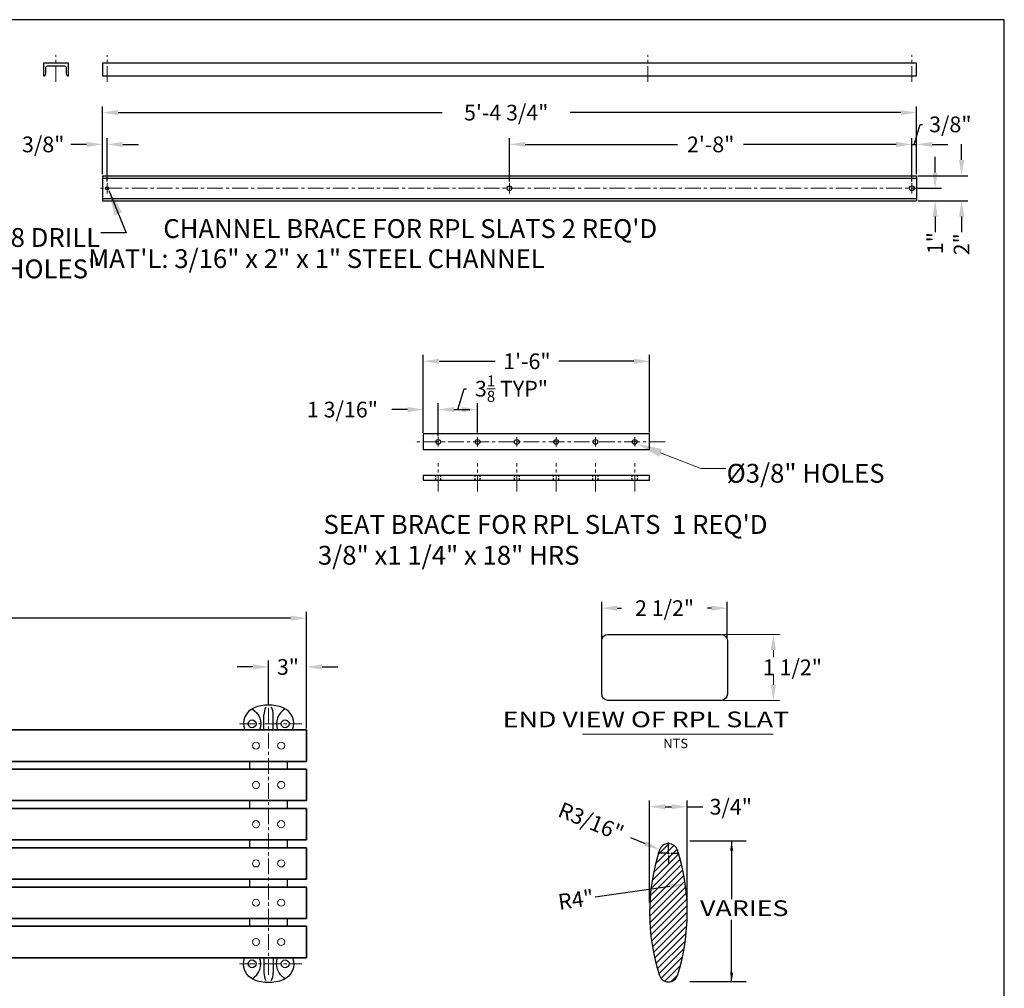
# Model space of a CAD drawing. Units: feet. Extents: x 0 to 168, y 0 to 132.
# Drawn here: x 90 to 168, y 55 to 132 of the extents above; entities that cross this region are included whole.
import ezdxf
from ezdxf.enums import TextEntityAlignment as Align

# ---------------------------------------------------------------- set-up
doc = ezdxf.new("R2010")
doc.units = ezdxf.units.FT
doc.header["$MEASUREMENT"] = 0
doc.header["$PDMODE"] = 35
doc.linetypes.add('CENTER', pattern=[2, 1.25, -0.25, 0.25, -0.25])
doc.linetypes.add('HIDDEN2', pattern=[0.1875, 0.125, -0.0625])
for name, color, linetype, lineweight in [('6746 BENCH', 2, 'Continuous', 25), ('CEN', 6, 'CENTER', 9), ('CHANNEL', 150, 'Continuous', 30), ('DIM', 4, 'Continuous', 9), ('RPL SLAT', 110, 'Continuous', 35), ('SCREW', 6, 'Continuous', 9), ('TEXT', 121, 'Continuous', 9)]:
    doc.layers.add(name, color=color, linetype=linetype, lineweight=lineweight)
for name, color, linetype in [('BORDER', 1, 'Continuous'), ('HATCH', 212, 'Continuous'), ('HIDDEN', 10, 'HIDDEN2'), ('LEG', 2, 'Continuous'), ('WOOD', 10, 'Continuous')]:
    doc.layers.add(name, color=color, linetype=linetype)
doc.styles.add('ROMANS', font='romans')
doc.styles.add('Style-WORKING', font='WORKING.shx')
doc.dimstyles.new('FAXABLE', dxfattribs={"dimtxt": 1.25, "dimasz": 1.25, "dimexe": 0.5, "dimexo": 0.125, "dimgap": 0.09375, "dimtad": 0, "dimdec": 5, "dimzin": 0, "dimdsep": 46, "dimlunit": 4, "dimtxsty": 'ROMANS', "dimcen": -0.09375, "dimadec": 0, "dimazin": 0, "dimtfac": 1, "dimtdec": 5, "dimtofl": 0, "dimtmove": 0, "dimatfit": 3, "dimfxl": 1, "dimfrac": 2, "dimtolj": 1, "dimtzin": 1, "dimarcsym": 0})
doc.dimstyles.new('FAXABLE$0', dxfattribs={"dimtxt": 1.25, "dimasz": 1.25, "dimexe": 0.5, "dimexo": 0.125, "dimgap": 0.09375, "dimtad": 0, "dimdec": 5, "dimzin": 0, "dimdsep": 46, "dimlunit": 4, "dimtxsty": 'ROMANS', "dimcen": -0.09375, "dimadec": 0, "dimazin": 0, "dimtfac": 1, "dimtdec": 5, "dimtofl": 0, "dimtmove": 0, "dimatfit": 3, "dimfxl": 1, "dimfrac": 2, "dimtolj": 1, "dimtzin": 1, "dimarcsym": 0})
doc.dimstyles.get("Standard").update_dxf_attribs({"dimtxt": 2, "dimasz": 2, "dimexe": 1, "dimexo": 1, "dimgap": 1, "dimtad": 1, "dimdec": 4, "dimrnd": 0.0625, "dimzin": 2, "dimdsep": 46, "dimlunit": 4, "dimtxsty": 'Style-WORKING', "dimblk": 'TerminatorOpen', "dimcen": 0, "dimclrd": 7, "dimclre": 3, "dimclrt": 7, "dimadec": 4, "dimazin": 3, "dimtfac": 1, "dimtdec": 4, "dimtmove": 0, "dimatfit": 3, "dimfxl": 1, "dimtolj": 1, "dimtzin": 2, "dimlwd": -3, "dimlwe": -3, "dimarcsym": 0})

# ---------------------------------------------------------------- blocks, each defined once
blk = doc.blocks.new('*D8')
at = {"layer": 'Defpoints', "color": 0, "transparency": 16777216}
for p in [(112.493, 80.497), (109.493, 77.468), (112.493, 75.484)]:
    blk.add_point(p, dxfattribs=at)
at = {"layer": 'DIM', "color": 0, "lineweight": -2, "transparency": 16777216}
for p, q in [((109.493, 77.593), (109.493, 80.997)), ((112.493, 75.609), (112.493, 80.997)), ((108.243, 80.497), (106.993, 80.497)), ((113.743, 80.497), (114.993, 80.497))]:
    blk.add_line(p, q, dxfattribs=at)
at = {"layer": 'DIM', "color": 0, "transparency": 16777216}
for points in [[(108.243, 80.705), (108.243, 80.288), (109.493, 80.497)], [(113.743, 80.705), (113.743, 80.288), (112.493, 80.497)]]:
    blk.add_solid(points, dxfattribs=at)
at = {"layer": 'DIM', "color": 0, "transparency": 16777216, "insert": (111.026, 80.497), "char_height": 1.25, "attachment_point": 5, "style": 'ROMANS'}
blk.add_mtext('\\A1;3"', dxfattribs=at)
blk = doc.blocks.new('*D9')
at = {"layer": 'Defpoints', "color": 0, "transparency": 16777216}
for p in [(112.493, 84.378), (40.493, 75.672), (112.493, 75.672)]:
    blk.add_point(p, dxfattribs=at)
at = {"layer": 'DIM', "color": 0, "lineweight": -2, "transparency": 16777216}
for p, q in [((40.493, 75.797), (40.493, 84.878)), ((112.493, 75.797), (112.493, 84.878)), ((41.743, 84.378), (75.744, 84.378)), ((111.243, 84.378), (77.241, 84.378))]:
    blk.add_line(p, q, dxfattribs=at)
at = {"layer": 'DIM', "color": 0, "transparency": 16777216}
for points in [[(41.743, 84.586), (41.743, 84.17), (40.493, 84.378)], [(111.243, 84.586), (111.243, 84.17), (112.493, 84.378)]]:
    blk.add_solid(points, dxfattribs=at)
at = {"layer": 'DIM', "color": 0, "transparency": 16777216, "insert": (76.493, 84.378), "char_height": 1.25, "attachment_point": 5, "style": 'ROMANS'}
blk.add_mtext("\\A1;6'", dxfattribs=at)
blk = doc.blocks.new('*D32')
at = {"layer": 'Defpoints', "color": 0, "linetype": 'Continuous', "transparency": 16777216}
for p in [(139.788, 69.373), (139.788, 61.629), (142.788, 61.685)]:
    blk.add_point(p, dxfattribs=at)
at = {"layer": 'DIM', "color": 0, "linetype": 'Continuous', "lineweight": -2, "transparency": 16777216}
for p, q in [((139.788, 61.754), (139.788, 69.873)), ((142.788, 61.81), (142.788, 69.873)), ((141.038, 69.373), (141.538, 69.373)), ((142.788, 69.373), (144.038, 69.373))]:
    blk.add_line(p, q, dxfattribs=at)
at = {"layer": 'DIM', "color": 0, "linetype": 'Continuous', "transparency": 16777216}
for points in [[(141.038, 69.582), (141.038, 69.165), (139.788, 69.373)], [(141.538, 69.582), (141.538, 69.165), (142.788, 69.373)]]:
    blk.add_solid(points, dxfattribs=at)
at = {"layer": 'DIM', "color": 0, "linetype": 'Continuous', "transparency": 16777216, "insert": (146.245, 69.373), "char_height": 1.25, "attachment_point": 5, "style": 'ROMANS'}
blk.add_mtext('\\A1;3/4"', dxfattribs=at)
blk = doc.blocks.new('*D33')
at = {"layer": 'Defpoints', "color": 0, "linetype": 'Continuous', "transparency": 16777216}
for p in [(142.627, 63.215), (126.555, 60.938)]:
    blk.add_point(p, dxfattribs=at)
at = {"layer": 'TEXT', "color": 0, "linetype": 'Continuous', "lineweight": -2, "transparency": 16777216}
blk.add_line((135.467, 62.201), (141.39, 63.04), dxfattribs=at)
at = {"layer": 'TEXT', "color": 0, "linetype": 'Continuous', "transparency": 16777216}
blk.add_solid([(141.361, 63.246), (141.419, 62.834), (142.627, 63.215)], dxfattribs=at)
at = {"layer": 'TEXT', "color": 0, "linetype": 'Continuous', "transparency": 16777216, "insert": (133.93, 61.983), "char_height": 1.25, "attachment_point": 5, "rotation": 8.06387, "style": 'ROMANS'}
blk.add_mtext('\\A1;R4"', dxfattribs=at)
blk = doc.blocks.new('*D34')
at = {"layer": 'Defpoints', "color": 0, "linetype": 'Continuous', "transparency": 16777216}
for p in [(140.597, 65.97), (141.292, 65.687)]:
    blk.add_point(p, dxfattribs=at)
at = {"layer": 'DIM', "color": 0, "linetype": 'Continuous', "lineweight": -2, "transparency": 16777216}
for p, q in [((138.283, 66.915), (139.44, 66.443)), ((141.292, 65.875), (141.292, 66.531)), ((141.292, 65.593), (141.292, 65.781)), ((141.104, 65.687), (140.448, 65.687)), ((141.198, 65.687), (141.385, 65.687)), ((141.292, 65.5), (141.292, 64.843)), ((141.479, 65.687), (142.135, 65.687))]:
    blk.add_line(p, q, dxfattribs=at)
at = {"layer": 'DIM', "color": 0, "linetype": 'Continuous', "transparency": 16777216}
blk.add_solid([(139.519, 66.636), (139.361, 66.25), (140.597, 65.97)], dxfattribs=at)
at = {"layer": 'DIM', "color": 0, "linetype": 'Continuous', "transparency": 16777216, "insert": (135.137, 68.199), "char_height": 1.25, "attachment_point": 5, "rotation": 337.80131, "style": 'ROMANS'}
blk.add_mtext('\\A1;R3/16"', dxfattribs=at)
blk = doc.blocks.new('*D37')
at = {"layer": 'Defpoints', "color": 0, "transparency": 16777216}
for p in [(145.973, 85.175), (135.982, 82.582), (145.973, 82.679)]:
    blk.add_point(p, dxfattribs=at)
at = {"layer": 'DIM', "color": 0, "lineweight": -2, "transparency": 16777216}
for p, q in [((135.982, 82.707), (135.982, 85.675)), ((145.973, 82.804), (145.973, 85.675)), ((137.232, 85.175), (137.55, 85.175)), ((144.723, 85.175), (144.405, 85.175))]:
    blk.add_line(p, q, dxfattribs=at)
at = {"layer": 'DIM', "color": 0, "transparency": 16777216}
for points in [[(137.232, 85.383), (137.232, 84.966), (135.982, 85.175)], [(144.723, 85.383), (144.723, 84.966), (145.973, 85.175)]]:
    blk.add_solid(points, dxfattribs=at)
at = {"layer": 'DIM', "color": 0, "transparency": 16777216, "insert": (140.977, 85.175), "char_height": 1.25, "attachment_point": 5, "style": 'ROMANS'}
blk.add_mtext('\\A1;2 1/2"', dxfattribs=at)
blk = doc.blocks.new('TerminatorOpen')
at = {"color": 0, "linetype": 'Continuous', "lineweight": -2}
for q in [(-1, 0.25), (-1, 0), (-1, -0.25)]:
    blk.add_line((0, 0), q, dxfattribs=at)
blk = doc.blocks.new('*D43')
at = {"layer": 'Defpoints', "color": 0, "linetype": 'Continuous', "transparency": 16777216}
for p in [(96.647, 122.074), (96.271, 119.585), (96.647, 118.991)]:
    blk.add_point(p, dxfattribs=at)
at = {"layer": 'DIM', "color": 0, "linetype": 'Continuous', "lineweight": -2, "transparency": 16777216}
for p, q in [((96.271, 119.71), (96.271, 122.574)), ((96.647, 119.116), (96.647, 122.574)), ((95.021, 122.074), (93.771, 122.074)), ((97.897, 122.074), (99.147, 122.074))]:
    blk.add_line(p, q, dxfattribs=at)
at = {"layer": 'DIM', "color": 0, "linetype": 'Continuous', "transparency": 16777216}
for points in [[(95.021, 122.282), (95.021, 121.866), (96.271, 122.074)], [(97.897, 122.282), (97.897, 121.866), (96.647, 122.074)]]:
    blk.add_solid(points, dxfattribs=at)
at = {"layer": 'DIM', "color": 0, "linetype": 'Continuous', "transparency": 16777216, "insert": (91.565, 122.074), "char_height": 1.25, "attachment_point": 5, "style": 'ROMANS'}
blk.add_mtext('\\A1;3/8"', dxfattribs=at)
blk = doc.blocks.new('*D46')
at = {"layer": 'Defpoints', "color": 0, "linetype": 'Continuous', "transparency": 16777216}
for p in [(161.022, 122.074), (161.022, 119.585), (160.647, 118.991)]:
    blk.add_point(p, dxfattribs=at)
at = {"layer": 'DIM', "color": 0, "linetype": 'Continuous', "lineweight": -2, "transparency": 16777216}
for p, q in [((160.834, 122.074), (161.312, 123.667)), ((161.312, 123.667), (161.499, 123.667)), ((160.647, 119.116), (160.647, 122.574)), ((161.022, 119.71), (161.022, 122.574)), ((159.397, 122.074), (158.147, 122.074)), ((160.647, 122.074), (161.022, 122.074)), ((162.272, 122.074), (163.522, 122.074))]:
    blk.add_line(p, q, dxfattribs=at)
at = {"layer": 'DIM', "color": 0, "linetype": 'Continuous', "transparency": 16777216}
for points in [[(159.397, 122.282), (159.397, 121.866), (160.647, 122.074)], [(162.272, 122.282), (162.272, 121.866), (161.022, 122.074)]]:
    blk.add_solid(points, dxfattribs=at)
at = {"layer": 'DIM', "color": 0, "linetype": 'Continuous', "transparency": 16777216, "insert": (163.706, 123.667), "char_height": 1.25, "attachment_point": 5, "style": 'ROMANS'}
blk.add_mtext('\\A1;3/8"', dxfattribs=at)
blk = doc.blocks.new('*D48')
at = {"layer": 'Defpoints', "color": 0, "linetype": 'Continuous', "transparency": 16777216}
for p in [(122.983, 100.976), (121.795, 98.993), (122.983, 98.736)]:
    blk.add_point(p, dxfattribs=at)
at = {"layer": 'DIM', "color": 0, "linetype": 'Continuous', "lineweight": -2, "transparency": 16777216}
for p, q in [((121.795, 99.118), (121.795, 101.476)), ((122.983, 98.861), (122.983, 101.476)), ((120.545, 100.976), (119.295, 100.976)), ((124.233, 100.976), (125.483, 100.976))]:
    blk.add_line(p, q, dxfattribs=at)
at = {"layer": 'DIM', "color": 0, "linetype": 'Continuous', "transparency": 16777216}
for points in [[(120.545, 101.184), (120.545, 100.768), (121.795, 100.976)], [(124.233, 101.184), (124.233, 100.768), (122.983, 100.976)]]:
    blk.add_solid(points, dxfattribs=at)
at = {"layer": 'DIM', "color": 0, "linetype": 'Continuous', "transparency": 16777216, "insert": (115.362, 100.976), "char_height": 1.25, "attachment_point": 5, "style": 'ROMANS'}
blk.add_mtext('\\A1;1 3/16"', dxfattribs=at)
blk = doc.blocks.new('*D49')
at = {"layer": 'Defpoints', "color": 0, "linetype": 'Continuous', "transparency": 16777216}
for p in [(126.108, 100.976), (122.983, 98.776), (126.108, 99.033)]:
    blk.add_point(p, dxfattribs=at)
at = {"layer": 'DIM', "color": 0, "linetype": 'Continuous', "lineweight": -2, "transparency": 16777216}
for p, q in [((124.545, 100.976), (125.043, 102.638)), ((125.043, 102.638), (125.231, 102.638)), ((122.983, 98.901), (122.983, 101.476)), ((126.108, 99.158), (126.108, 101.476)), ((124.233, 100.976), (124.858, 100.976))]:
    blk.add_line(p, q, dxfattribs=at)
at = {"layer": 'DIM', "color": 0, "linetype": 'Continuous', "transparency": 16777216}
for points in [[(124.233, 101.184), (124.233, 100.768), (122.983, 100.976)], [(124.858, 101.184), (124.858, 100.768), (126.108, 100.976)]]:
    blk.add_solid(points, dxfattribs=at)
at = {"layer": 'DIM', "color": 0, "linetype": 'Continuous', "transparency": 16777216, "insert": (128.804, 102.638), "char_height": 1.25, "attachment_point": 5, "style": 'ROMANS'}
blk.add_mtext('\\A1;3{\\H0.7x;\\S1/8;} TYP"', dxfattribs=at)
blk = doc.blocks.new('*D50')
at = {"layer": 'Defpoints', "color": 0, "linetype": 'Continuous', "transparency": 16777216}
for p in [(139.795, 104.819), (121.795, 99.118), (139.795, 99.033)]:
    blk.add_point(p, dxfattribs=at)
at = {"layer": 'DIM', "color": 0, "linetype": 'Continuous', "lineweight": -2, "transparency": 16777216}
for p, q in [((121.795, 99.243), (121.795, 105.319)), ((139.795, 99.158), (139.795, 105.319)), ((123.045, 104.819), (127.497, 104.819)), ((138.545, 104.819), (132.566, 104.819))]:
    blk.add_line(p, q, dxfattribs=at)
at = {"layer": 'DIM', "color": 0, "linetype": 'Continuous', "transparency": 16777216}
for points in [[(123.045, 105.028), (123.045, 104.611), (121.795, 104.819)], [(138.545, 105.028), (138.545, 104.611), (139.795, 104.819)]]:
    blk.add_solid(points, dxfattribs=at)
at = {"layer": 'DIM', "color": 0, "linetype": 'Continuous', "transparency": 16777216, "insert": (130.032, 104.819), "char_height": 1.25, "attachment_point": 5, "style": 'ROMANS'}
blk.add_mtext('\\A1;1\'-6"', dxfattribs=at)
blk = doc.blocks.new('*D57')
at = {"color": 0, "linetype": 'Continuous', "lineweight": -2, "transparency": 16777216}
for p, q in [((128.647, 119.116), (128.647, 122.574)), ((160.647, 119.116), (160.647, 122.574)), ((129.897, 122.074), (142.023, 122.074)), ((159.397, 122.074), (147.27, 122.074))]:
    blk.add_line(p, q, dxfattribs=at)
at = {"color": 0, "linetype": 'Continuous', "transparency": 16777216}
for points in [[(129.897, 122.282), (129.897, 121.866), (128.647, 122.074)], [(159.397, 122.282), (159.397, 121.866), (160.647, 122.074)]]:
    blk.add_solid(points, dxfattribs=at)
at = {"layer": 'Defpoints', "color": 0, "linetype": 'Continuous', "transparency": 16777216}
for p in [(160.647, 122.074), (128.647, 118.991), (160.647, 118.991)]:
    blk.add_point(p, dxfattribs=at)
at = {"color": 0, "linetype": 'Continuous', "transparency": 16777216, "insert": (144.647, 122.074), "char_height": 1.25, "attachment_point": 5, "style": 'ROMANS'}
blk.add_mtext('\\A1;2\'-8"', dxfattribs=at)
blk = doc.blocks.new('*D62')
at = {"layer": 'Defpoints', "color": 0, "linetype": 'Continuous', "transparency": 16777216}
for p in [(161.022, 124.604), (96.271, 119.585), (161.022, 119.585)]:
    blk.add_point(p, dxfattribs=at)
at = {"layer": 'DIM', "color": 0, "linetype": 'Continuous', "lineweight": -2, "transparency": 16777216}
for p, q in [((96.271, 119.71), (96.271, 125.104)), ((97.521, 124.604), (123.293, 124.604)), ((159.772, 124.604), (133.481, 124.604)), ((161.022, 119.71), (161.022, 125.104))]:
    blk.add_line(p, q, dxfattribs=at)
at = {"layer": 'DIM', "color": 0, "linetype": 'Continuous', "transparency": 16777216}
for points in [[(97.521, 124.813), (97.521, 124.396), (96.271, 124.604)], [(159.772, 124.813), (159.772, 124.396), (161.022, 124.604)]]:
    blk.add_solid(points, dxfattribs=at)
at = {"layer": 'DIM', "color": 0, "linetype": 'Continuous', "transparency": 16777216, "insert": (128.387, 124.604), "char_height": 1.25, "attachment_point": 5, "style": 'ROMANS'}
blk.add_mtext('\\A1;5\'-4 3/4"', dxfattribs=at)
blk = doc.blocks.new('*D63')
at = {"layer": 'Defpoints', "color": 0, "linetype": 'Continuous', "transparency": 16777216}
for p in [(161.022, 118.585), (162.498, 118.585), (161.022, 117.585)]:
    blk.add_point(p, dxfattribs=at)
at = {"layer": 'DIM', "color": 0, "linetype": 'Continuous', "lineweight": -2, "transparency": 16777216}
for p, q in [((162.498, 119.835), (162.498, 121.085)), ((161.147, 118.585), (162.998, 118.585)), ((161.147, 117.585), (162.998, 117.585)), ((162.498, 116.335), (162.498, 115.085))]:
    blk.add_line(p, q, dxfattribs=at)
at = {"layer": 'DIM', "color": 0, "linetype": 'Continuous', "transparency": 16777216}
for points in [[(162.29, 119.835), (162.706, 119.835), (162.498, 118.585)], [(162.29, 116.335), (162.706, 116.335), (162.498, 117.585)]]:
    blk.add_solid(points, dxfattribs=at)
at = {"layer": 'DIM', "color": 0, "linetype": 'Continuous', "transparency": 16777216, "insert": (162.498, 114.217), "char_height": 1.25, "attachment_point": 5, "rotation": 90, "style": 'ROMANS'}
blk.add_mtext('\\A1;1"', dxfattribs=at)
blk = doc.blocks.new('*D64')
at = {"layer": 'Defpoints', "color": 0, "linetype": 'Continuous', "transparency": 16777216}
for p in [(161.022, 119.585), (161.022, 117.585), (164.606, 117.585)]:
    blk.add_point(p, dxfattribs=at)
at = {"layer": 'DIM', "color": 0, "linetype": 'Continuous', "lineweight": -2, "transparency": 16777216}
for p, q in [((164.606, 120.835), (164.606, 122.085)), ((161.147, 119.585), (165.106, 119.585)), ((161.147, 117.585), (165.106, 117.585)), ((164.606, 116.335), (164.606, 115.085))]:
    blk.add_line(p, q, dxfattribs=at)
at = {"layer": 'DIM', "color": 0, "linetype": 'Continuous', "transparency": 16777216}
for points in [[(164.398, 120.835), (164.815, 120.835), (164.606, 119.585)], [(164.398, 116.335), (164.815, 116.335), (164.606, 117.585)]]:
    blk.add_solid(points, dxfattribs=at)
at = {"layer": 'DIM', "color": 0, "linetype": 'Continuous', "transparency": 16777216, "insert": (164.606, 114.128), "char_height": 1.25, "attachment_point": 5, "rotation": 90, "style": 'ROMANS'}
blk.add_mtext('\\A1;2"', dxfattribs=at)

msp = doc.modelspace()

# ---------------------------------------------------------------- linework, layer by layer
at = {"layer": '6746 BENCH', "linetype": 'Continuous'}
for p, q in [((121.795046, 99.032548), (121.795046, 97.782548)), ((139.795046, 99.032548), (121.795046, 99.032548)), ((139.795046, 97.782548), (139.795046, 99.032548)), ((139.795046, 97.782548), (121.795046, 97.782548)), ((109.117952, 75.48438), (109.117952, 76.685292)), ((109.864681, 75.48438), (109.864681, 76.685292)), ((107.99291, 72.35938), (107.99291, 72.98438)), ((110.99291, 72.35938), (110.99291, 72.98438)), ((110.99291, 72.35938), (110.99291, 72.98438)), ((107.99291, 69.23438), (107.99291, 69.85938)), ((110.99291, 69.23438), (110.99291, 69.85938)), ((110.99291, 69.23438), (110.99291, 69.85938)), ((107.99291, 66.10938), (107.99291, 66.73438)), ((110.99291, 66.10938), (110.99291, 66.73438)), ((110.99291, 66.10938), (110.99291, 66.73438)), ((107.99291, 62.98438), (107.99291, 63.60938)), ((110.99291, 62.98438), (110.99291, 63.60938)), ((110.99291, 62.98438), (110.99291, 63.60938)), ((107.99291, 59.85938), (107.99291, 60.48438)), ((110.99291, 59.85938), (110.99291, 60.48438)), ((110.99291, 59.85938), (110.99291, 60.48438)), ((109.117952, 57.35938), (109.117952, 56.158468)), ((109.864681, 57.35938), (109.864681, 56.158468))]:
    msp.add_line(p, q, dxfattribs=at)
at = {"layer": '6746 BENCH'}
for points in [[(111.404995, 75.48438, 0.403923402), (110.646756, 77.237384, 0.2), (108.339064, 77.237384, 0.403923402), (107.580825, 75.48438, 0.403923402)], [(108.18041, 77.158938, -0.366935927), (108.779995, 75.48438, -0.366935927)], [(110.80541, 77.158938, 0.366935927), (110.205825, 75.48438, 0.366935927)], [(111.404995, 57.35938, -0.403923402), (110.646756, 55.606376, -0.2), (108.339064, 55.606376, -0.403923402), (107.580825, 57.35938, -0.403923402)], [(108.18041, 55.684822, 0.366935927), (108.779995, 57.35938, 0.366935927)], [(110.80541, 55.684822, -0.366935927), (110.205825, 57.35938, -0.366935927)]]:
    msp.add_lwpolyline(points, format="xyb", dxfattribs=at)
at = {"layer": '6746 BENCH', "linetype": 'Continuous'}
for centre in [(122.982546, 98.407548), (126.107546, 98.407548), (129.232546, 98.407548), (132.357546, 98.407548), (135.482546, 98.407548), (138.607546, 98.407548)]:
    msp.add_circle(centre, 0.1875, dxfattribs=at)
at = {"layer": '6746 BENCH'}
for centre in [(108.18041, 75.968153), (110.80541, 75.968153), (108.18041, 56.875607), (110.80541, 56.875607)]:
    msp.add_circle(centre, 0.3125, dxfattribs=at)
at = {"layer": '6746 BENCH', "linetype": 'Continuous'}
for centre, start, end in [((110.431235, 76.685292), 152.28508664, 180), ((108.551399, 76.685292), 0, 27.71491336), ((110.431235, 56.158468), 180, 207.71491336), ((108.551399, 56.158468), 332.28508664, 0)]:
    msp.add_arc(centre, 1.313283, start, end, dxfattribs=at)
at = {"layer": '6746 BENCH', "linetype": 'Continuous', "lineweight": -3}
for centre, radius, start, end in [((155.948314, 60.926601), 16.160429, 162.0061585, 197.9485899), ((141.291613, 65.68711), 0.75, 17.86160266, 162.0061585), ((126.55497, 60.938209), 16.232916, 342.09314574, 17.86160266), ((141.287857, 56.177669), 0.75, 197.9485899, 342.09314574)]:
    msp.add_arc(centre, radius, start, end, dxfattribs=at)
at = {"layer": 'BORDER'}
msp.add_lwpolyline([(0, 0), (168, 0), (168, 132), (0, 132)], close=True, dxfattribs=at)
at = {"layer": 'CEN'}
for p, q in [((92.583434, 127.052434), (92.583434, 129.176441)), ((96.6465, 127.052455), (96.6465, 129.176462)), ((139.6465, 127.052455), (139.6465, 129.176462)), ((160.6465, 127.052455), (160.6465, 129.176462)), ((161.855543, 118.585007), (96.115304, 118.585007)), ((96.6465, 118.991202), (96.6465, 118.178811)), ((128.6465, 118.178811), (128.6465, 118.991202)), ((160.6465, 118.991202), (160.6465, 118.178811)), ((122.982546, 94.4581), (122.982546, 96.720596)), ((126.107546, 94.4581), (126.107546, 96.720596)), ((129.232546, 94.4581), (129.232546, 96.720596)), ((132.357546, 94.4581), (132.357546, 96.720596)), ((135.482546, 94.4581), (135.482546, 96.720596)), ((138.607546, 94.4581), (138.607546, 96.720596)), ((107.18041, 75.968153), (112.132229, 75.968153)), ((107.18041, 56.875607), (112.132229, 56.875607))]:
    msp.add_line(p, q, dxfattribs=at)
at = {"layer": 'CEN', "linetype": 'Continuous'}
for p, q in [((122.982546, 98.039475), (122.982546, 98.775622)), ((126.107546, 98.039475), (126.107546, 98.775622)), ((129.232546, 98.039475), (129.232546, 98.775622)), ((132.357546, 98.039475), (132.357546, 98.775622)), ((135.482546, 98.039475), (135.482546, 98.775622)), ((138.607546, 98.039475), (138.607546, 98.775622))]:
    msp.add_line(p, q, dxfattribs=at)
at = {"layer": 'CEN', "linetype": 'CENTER'}
for p, q in [((141.021086, 98.407548), (121.019254, 98.407548)), ((109.49291, 55.998239), (109.49291, 77.961013))]:
    msp.add_line(p, q, dxfattribs=at)
at = {"layer": 'CHANNEL'}
for p, q in [((96.2715, 119.585007), (161.0215, 119.585007)), ((96.2715, 119.585007), (96.2715, 117.585007)), ((96.2715, 119.397507), (161.0215, 119.397507)), ((161.0215, 119.585007), (161.0215, 117.585007)), ((96.2715, 117.772507), (161.0215, 117.772507)), ((96.2715, 117.585007), (161.0215, 117.585007))]:
    msp.add_line(p, q, dxfattribs=at)
msp.add_lwpolyline([(93.208385, 128.340494, -0.414213562), (93.395836, 128.152945), (93.395721, 127.715445, 0.414213562), (93.583172, 127.527896), (93.583434, 128.527896), (91.583434, 128.528419), (91.583172, 127.528419, 0.414213562), (91.770721, 127.71587), (91.770836, 128.15337, -0.414213562), (91.958385, 128.340821)], format="xyb", close=True, dxfattribs=at)
msp.add_lwpolyline([(96.2715, 128.528179), (96.2715, 127.528179), (161.0215, 127.528179), (161.0215, 128.528179)], close=True, dxfattribs=at)
for centre, radius in [((96.6465, 118.585007), 0.125), ((128.645624, 118.585007), 0.1875), ((160.645625, 118.585007), 0.1875)]:
    msp.add_circle(centre, radius, dxfattribs=at)
at = {"layer": 'DIM'}
for p, q in [((145.607303, 83.081711), (150.135742, 83.081711)), ((149.635742, 81.283277), (149.635742, 81.831711)), ((149.635742, 79.081711), (149.635742, 79.918594)), ((145.607303, 77.831711), (150.135742, 77.831711))]:
    msp.add_line(p, q, dxfattribs=at)
at = {"layer": 'DIM', "lineweight": -3}
for p, q in [((147.470867, 66.625162), (142.998648, 66.625162)), ((146.314899, 66.625162), (146.314899, 62.007604)), ((146.314899, 55.42767), (146.314899, 60.362403)), ((147.470867, 55.42767), (142.998648, 55.42767))]:
    msp.add_line(p, q, dxfattribs=at)
at = {"layer": 'DIM'}
for points in [[(149.427408, 81.831711), (149.844075, 81.831711), (149.635742, 83.081711)], [(149.427408, 79.081711), (149.844075, 79.081711), (149.635742, 77.831711)], [(146.189899, 65.875162), (146.439899, 65.875162), (146.314899, 66.625162)], [(146.189899, 56.177673), (146.439899, 56.177673), (146.314899, 55.427673)]]:
    msp.add_solid(points, dxfattribs=at)
at = {"layer": 'HATCH', "linetype": 'Continuous'}
for p, q in [((140.111859, 64.146259), (141.970812, 66.005212)), ((140.266752, 64.831481), (141.730533, 66.295263)), ((140.466957, 65.562017), (141.340458, 66.435518)), ((139.906394, 62.880133), (142.220122, 65.193862)), ((139.993742, 63.497812), (142.10221, 65.60628)), ((139.807395, 61.720475), (142.427351, 64.34043)), ((139.845399, 62.288808), (142.328655, 64.772064)), ((139.789755, 61.172505), (142.515691, 63.89844)), ((139.790376, 60.642796), (142.593083, 63.445502)), ((139.807548, 60.129637), (142.658847, 62.980936)), ((139.839854, 59.631613), (142.712198, 62.503957)), ((139.886109, 59.147538), (142.752223, 62.013652)), ((139.94531, 58.676409), (142.77785, 61.508949)), ((140.016599, 58.217368), (142.787808, 60.988577)), ((140.099235, 57.769674), (142.780574, 60.451013)), ((140.192577, 57.332685), (142.754292, 59.894401)), ((140.296062, 56.905841), (142.706672, 59.316451)), ((140.4092, 56.488648), (142.634823, 58.714272)), ((140.531555, 56.080673), (142.535015, 58.084133)), ((140.696974, 55.715763), (142.402283, 57.421071)), ((140.997638, 55.486096), (142.22977, 56.718228)), ((141.50024, 55.458369), (142.007516, 55.965644))]:
    msp.add_line(p, q, dxfattribs=at)
at = {"layer": 'HIDDEN'}
for p, q in [((122.760485, 95.739815), (122.760485, 95.352893)), ((123.170046, 95.739815), (123.170046, 95.352893)), ((125.885485, 95.739815), (125.885485, 95.352893)), ((126.295046, 95.739815), (126.295046, 95.352893)), ((129.010485, 95.739815), (129.010485, 95.352893)), ((129.420046, 95.739815), (129.420046, 95.352893)), ((132.135485, 95.739815), (132.135485, 95.352893)), ((132.545046, 95.739815), (132.545046, 95.352893)), ((135.260485, 95.739815), (135.260485, 95.352893)), ((135.670046, 95.739815), (135.670046, 95.352893)), ((138.385485, 95.739815), (138.385485, 95.352893)), ((138.795046, 95.739815), (138.795046, 95.352893))]:
    msp.add_line(p, q, dxfattribs=at)
at = {"layer": 'LEG'}
for p, q in [((139.795046, 95.739815), (121.795046, 95.739815)), ((121.795046, 95.739815), (121.795046, 95.352893)), ((139.795046, 95.352893), (139.795046, 95.739815)), ((121.795046, 95.352893), (139.795046, 95.352893))]:
    msp.add_line(p, q, dxfattribs=at)
at = {"layer": 'RPL SLAT', "linetype": 'Continuous'}
for p, q in [((40.49291, 75.48438), (112.49291, 75.48438)), ((112.49291, 72.98438), (112.49291, 75.48438)), ((40.49291, 72.98438), (112.49291, 72.98438)), ((40.49291, 72.35938), (112.49291, 72.35938)), ((112.49291, 69.85938), (112.49291, 72.35938)), ((40.49291, 69.85938), (112.49291, 69.85938)), ((40.49291, 69.23438), (112.49291, 69.23438)), ((112.49291, 66.73438), (112.49291, 69.23438)), ((40.49291, 66.73438), (112.49291, 66.73438)), ((40.49291, 66.10938), (112.49291, 66.10938)), ((112.49291, 63.60938), (112.49291, 66.10938)), ((40.49291, 63.60938), (112.49291, 63.60938)), ((40.49291, 62.98438), (112.49291, 62.98438)), ((112.49291, 60.48438), (112.49291, 62.98438)), ((40.49291, 60.48438), (112.49291, 60.48438)), ((40.49291, 59.85938), (112.49291, 59.85938)), ((112.49291, 57.35938), (112.49291, 59.85938)), ((40.49291, 57.35938), (112.49291, 57.35938))]:
    msp.add_line(p, q, dxfattribs=at)
at = {"layer": 'SCREW'}
for centre in [(108.49291, 74.23438), (110.49291, 74.23438), (108.49291, 71.10938), (110.49291, 71.10938), (108.49291, 67.98438), (110.49291, 67.98438), (108.49291, 64.85938), (110.49291, 64.85938), (108.49291, 61.73438), (110.49291, 61.73438), (108.49291, 58.60938), (110.49291, 58.60938)]:
    msp.add_circle(centre, 0.28125, dxfattribs=at)
at = {"layer": 'TEXT'}
for p, q in [((140.671031, 97.524887), (143.854844, 96.280111)), ((143.854844, 96.280111), (145.854844, 96.280111)), ((134.451173, 75.142411), (149.616058, 75.142411))]:
    msp.add_line(p, q, dxfattribs=at)
for points in [[(97.60258, 117.121109), (97.142482, 116.92538), (96.785344, 118.403538)], [(140.549655, 97.214437), (138.808335, 98.253146), (140.792408, 97.835336)]]:
    msp.add_solid(points, dxfattribs=at)
at = {"layer": 'WOOD'}
msp.add_lwpolyline([(135.982303, 78.331711), (135.982303, 82.581711, -0.414213562), (136.482303, 83.081711), (145.482303, 83.081711, -0.414213562), (145.982303, 82.581711), (145.982303, 78.331711, -0.414213562), (145.482303, 77.831711), (136.482303, 77.831711, -0.414213562)], format="xyb", close=True, dxfattribs=at)

# ---------------------------------------------------------------- texts
at = {"layer": 'DIM', "insert": (151.151009, 80.466068), "char_height": 1.25, "attachment_point": 5, "style": 'ROMANS'}
msp.add_mtext('\\A1;1 1/2"', dxfattribs=at)
at = {"layer": 'TEXT', "style": 'ROMANS'}
for s, p in [("CHANNEL BRACE FOR RPL SLATS 2 REQ'D", (101.117848, 115.378448)), ("SEAT BRACE FOR RPL SLATS  1 REQ'D", (113.855027, 91.834549))]:
    msp.add_text(s, height=1.5, dxfattribs=at).set_placement(p, align=Align.MIDDLE_LEFT)
for s, height, p in [('      MAT\'L: 3/16" x 2" x 1" STEEL CHANNEL', 1.5, (92.403109, 112.237591)), ('3/8" x1 1/4" x 18" HRS', 1.5, (113.411758, 88.633193)), ('NTS', 0.75, (140.882627, 74.035565))]:
    msp.add_text(s, height=height, dxfattribs=at).set_placement(p)
at = {"layer": 'TEXT', "style": 'ROMANS', "width": 1.25}
for s, p in [('END VIEW OF RPL SLAT', (128.115415, 75.698295)), ('VARIES', (143.806236, 60.673359))]:
    msp.add_text(s, height=1.25, dxfattribs=at).set_placement(p)
at = {"layer": 'TEXT', "char_height": 1.5, "style": 'ROMANS'}
for s, insert, attachment_point in [('3/8 DRILL \\P3 HOLES"', (96.099438, 115.419409), 3), ('%%C3/8" HOLES', (145.917344, 96.655111), 1)]:
    msp.add_mtext(s, dxfattribs=dict(at, insert=insert, attachment_point=attachment_point))

# ---------------------------------------------------------------- dimensions: what is measured, and where the dimension line sits
at = {"linetype": 'Continuous'}
dim = msp.add_linear_dim(base=(160.6465, 122.07394), p1=(128.6465, 118.991202), p2=(160.6465, 118.991202), dimstyle='FAXABLE$0', override={"dimtmove": 1}, dxfattribs=at)
dim.commit()
dim.dimension.update_dxf_attribs({"geometry": '*D57', "text_midpoint": (144.6465, 122.07394)})
at = {"layer": 'DIM', "linetype": 'Continuous'}
for base, p1, p2, picture, middle in [((161.0215, 124.604387), (96.2715, 119.585007), (161.0215, 119.585007), '*D62', (128.386908, 124.604387)), ((96.6465, 122.07394), (96.2715, 119.585007), (96.6465, 118.991202), '*D43', (91.564655, 122.07394)), ((139.795046, 104.819497), (121.795046, 99.1183), (139.795046, 99.032548), '*D50', (130.031565, 104.819497)), ((122.982546, 100.976135), (121.795046, 98.9933), (122.982546, 98.736374), '*D48', (115.36201, 100.976135))]:
    dim = msp.add_linear_dim(base=base, p1=p1, p2=p2, dimstyle='FAXABLE$0', dxfattribs=at)
    dim.commit()
    dim.dimension.update_dxf_attribs({"geometry": picture, "text_midpoint": middle, "dimtype": 160})
dim = msp.add_linear_dim(base=(161.0215, 122.07394), p1=(160.6465, 118.991202), p2=(161.0215, 119.585007), dimstyle='FAXABLE$0', override={"dimtmove": 1}, dxfattribs=at)
dim.commit()
dim.dimension.update_dxf_attribs({"geometry": '*D46', "text_midpoint": (161.593152, 123.666946)})
for base, p1, p2, picture, middle in [((164.60649, 117.585007), (161.0215, 119.585007), (161.0215, 117.585007), '*D64', (164.60649, 114.128162)), ((162.498108, 118.585007), (161.0215, 117.585007), (161.0215, 118.585007), '*D63', (162.498108, 114.217447))]:
    dim = msp.add_linear_dim(base=base, p1=p1, p2=p2, angle=90, dimstyle='FAXABLE$0', dxfattribs=at)
    dim.commit()
    dim.dimension.update_dxf_attribs({"geometry": picture, "text_midpoint": middle, "dimtype": 160})
dim = msp.add_linear_dim(base=(126.107546, 100.976135), p1=(122.982546, 98.775622), p2=(126.107546, 99.032548), text='3{\\H0.7x;\\S1/8;} TYP"', dimstyle='FAXABLE$0', override={"dimtmove": 1}, dxfattribs=at)
dim.commit()
dim.dimension.update_dxf_attribs({"geometry": '*D49', "text_midpoint": (125.324733, 102.637593)})
at = {"layer": 'DIM'}
dim = msp.add_linear_dim(base=(145.972664, 85.174738), p1=(135.982303, 82.581711), p2=(145.972664, 82.679415), text='2 1/2"', dimstyle='FAXABLE$0', dxfattribs=at)
dim.commit()
dim.dimension.update_dxf_attribs({"geometry": '*D37', "text_midpoint": (140.977484, 85.174738)})
dim = msp.add_linear_dim(base=(112.49291, 84.377963), p1=(40.49291, 75.67188), p2=(112.49291, 75.67188), dimstyle='FAXABLE$0', dxfattribs=at)
dim.commit()
dim.dimension.update_dxf_attribs({"geometry": '*D9', "text_midpoint": (76.49291, 84.377963)})
dim = msp.add_linear_dim(base=(112.49291, 80.496663), p1=(109.49291, 77.468153), p2=(112.49291, 75.48438), dimstyle='FAXABLE$0', dxfattribs=at)
dim.commit()
dim.dimension.update_dxf_attribs({"geometry": '*D8', "text_midpoint": (111.026059, 80.496663), "dimtype": 160})
at = {"layer": 'DIM', "linetype": 'Continuous'}
dim = msp.add_radius_dim(center=(141.291613, 65.68711), mpoint=(140.597203, 65.970475), text='R3/16"', dimstyle='FAXABLE', dxfattribs=at)
dim.commit()
dim.dimension.update_dxf_attribs({"geometry": '*D34', "text_midpoint": (135.136996, 68.198599)})
dim = msp.add_linear_dim(base=(139.787885, 69.373447), p1=(142.787808, 61.684896), p2=(139.787885, 61.629302), text='3/4"', dimstyle='FAXABLE$0', dxfattribs=at)
dim.commit()
dim.dimension.update_dxf_attribs({"geometry": '*D32', "text_midpoint": (146.244654, 69.373447), "dimtype": 160})
at = {"layer": 'TEXT', "linetype": 'Continuous'}
dim = msp.add_radius_dim(center=(126.55497, 60.938209), mpoint=(142.627381, 63.215311), text='R4"', dimstyle='FAXABLE', dxfattribs=at)
dim.commit()
dim.dimension.update_dxf_attribs({"geometry": '*D33', "text_midpoint": (133.93001, 61.983088), "dimtype": 164})

# ---------------------------------------------------------------- leaders
at = {"layer": 'TEXT', "annotation_type": 0, "has_hookline": 1, "hookline_direction": 1, "text_width": 11.642857}
msp.add_leader([(96.785344, 118.403538), (98.161938, 115.044409), (96.161938, 115.044409)], dimstyle='Standard', override={"dimgap": 0.0625, "dimtad": 0}, dxfattribs=at)

doc.saveas('drawing.dxf')
